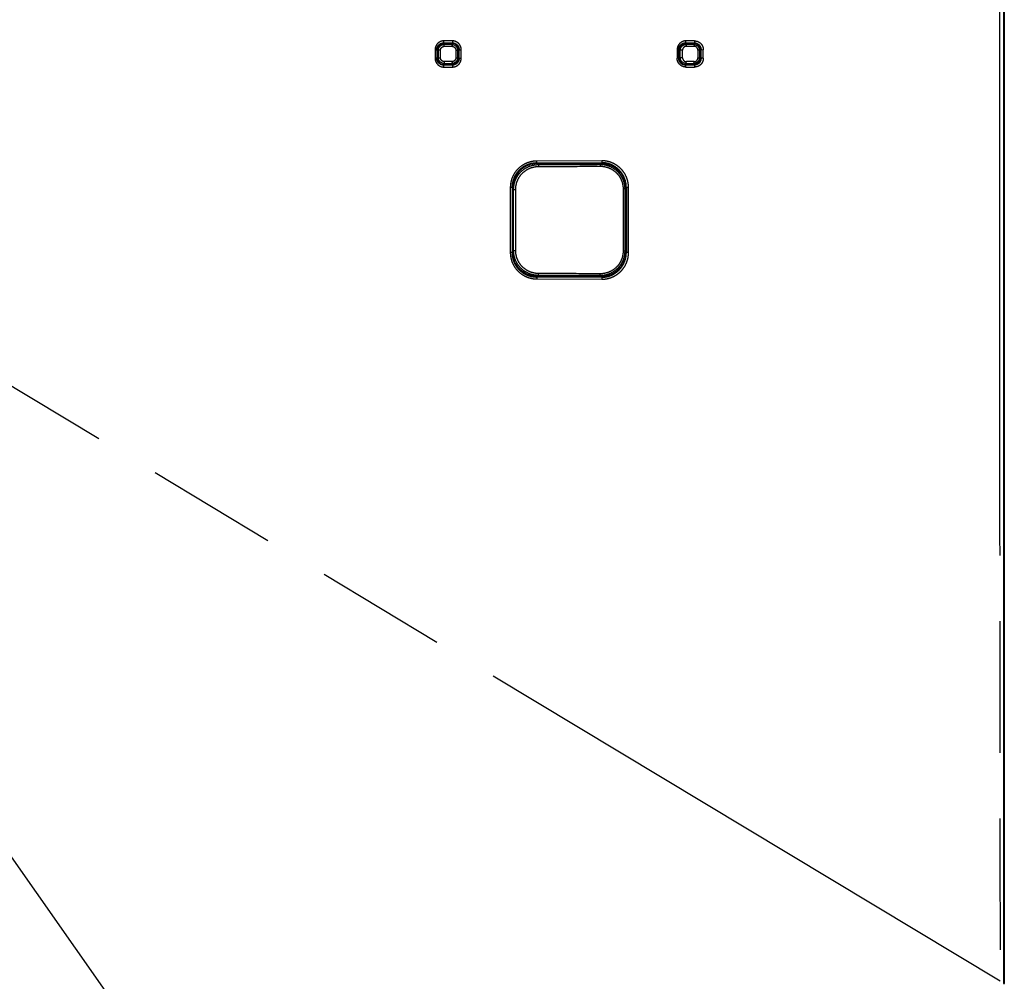
# Model space of a CAD drawing. Units: millimetres. Extents: x 100 to 1640, y 40 to 1148.
# Drawn here: x 1403 to 1473, y 144 to 212 of the extents above; entities that cross this region are included whole.
import ezdxf

# ---------------------------------------------------------------- set-up
doc = ezdxf.new("R2010")
doc.units = ezdxf.units.MM
doc.header["$LTSCALE"] = 92.4
doc.linetypes.add('PHANTOM', pattern=[0.8, 0.45, -0.05, 0.1, -0.05, 0.1, -0.05])
doc.layers.add('18_ALL_DETAIL_ITEMS', color=7, linetype='CONTINUOUS')

msp = doc.modelspace()

# ---------------------------------------------------------------- linework, layer by layer
at = {"layer": '18_ALL_DETAIL_ITEMS', "color": 7, "linetype": 'CONTINUOUS'}
for p, q in [((1472.5982, 182.3123), (1472.5982, 293.8826)), ((1472.6016, 293.8826), (1472.6016, 182.3132)), ((1472.5581, 222.2159), (1472.5582, 201.3994)), ((1433.2034, 209.9592), (1433.8039, 209.9592)), ((1450.2032, 210.0017), (1450.8036, 210.0017)), ((1450.804, 209.9589), (1450.2036, 209.9589)), ((1432.7603, 208.9169), (1432.7603, 209.515)), ((1434.247, 209.5174), (1434.2469, 208.9144)), ((1449.7606, 209.5137), (1449.7606, 208.9182)), ((1451.2468, 208.9131), (1451.2468, 209.5188)), ((1433.8039, 208.4726), (1433.2034, 208.4726)), ((1450.8037, 208.4302), (1450.2032, 208.4302)), ((1450.2036, 208.4729), (1450.804, 208.4729)), ((1444.2988, 201.5752), (1444.2566, 201.5326)), ((1472.5587, 178.3013), (1472.5582, 201.3994)), ((1438.0029, 199.8305), (1438.0023, 195.2675)), ((1438.0452, 195.3101), (1438.0458, 199.7879)), ((1445.9958, 199.792), (1445.9963, 195.306)), ((1444.2566, 193.5651), (1444.2989, 193.5225)), ((1472.6016, 182.3123), (1472.6016, 154.6341)), ((1472.5594, 161.6644), (1472.5587, 178.3013)), ((1472.5604, 143.8825), (1472.5594, 161.6644)), ((1472.5981, 143.8494), (1472.5982, 154.6341)), ((1472.6016, 154.6337), (1472.6016, 143.8826))]:
    msp.add_line(p, q, dxfattribs=at)
at = {"layer": '18_ALL_DETAIL_ITEMS', "color": 7, "linetype": 'PHANTOM'}
for p, q in [((1472.5598, 182.3019), (1472.5598, 271.2207)), ((1433.2322, 209.8871), (1433.1622, 209.9573)), ((1433.2033, 210.0014), (1433.8037, 210.0015)), ((1433.2034, 209.9592), (1433.2033, 210.0014)), ((1433.815, 210.1345), (1433.2143, 210.1345)), ((1433.775, 209.887), (1433.2322, 209.887)), ((1433.2433, 209.7537), (1433.7863, 209.7537)), ((1433.8453, 209.9573), (1433.775, 209.8871)), ((1433.8037, 210.0015), (1433.8039, 209.9592)), ((1450.2321, 209.8872), (1450.1628, 209.957)), ((1450.2032, 210.0017), (1450.2036, 209.9589)), ((1450.8271, 210.1348), (1450.2261, 210.1348)), ((1450.7751, 209.8872), (1450.2321, 209.8872)), ((1450.255, 209.7538), (1450.7985, 209.7538)), ((1450.8453, 209.957), (1450.7751, 209.8872)), ((1450.8036, 210.0017), (1450.804, 209.9589)), ((1432.5955, 209.5148), (1432.5955, 208.9167)), ((1432.7176, 209.515), (1432.7603, 209.515)), ((1432.7176, 209.515), (1432.7176, 208.9169)), ((1432.7623, 209.5565), (1432.832, 209.4865)), ((1432.832, 208.9453), (1432.832, 209.4865)), ((1432.9766, 208.9451), (1432.9766, 209.4864)), ((1434.0529, 209.488), (1434.0529, 208.9435)), ((1434.1743, 209.4882), (1434.245, 209.5586)), ((1434.1743, 209.4882), (1434.1743, 208.9437)), ((1434.247, 209.5174), (1434.2886, 209.5174)), ((1434.2886, 208.9144), (1434.2886, 209.5174)), ((1434.4339, 208.9142), (1434.4339, 209.5172)), ((1449.6066, 209.5135), (1449.7606, 209.5137)), ((1449.6066, 209.5135), (1449.6066, 208.918)), ((1449.7169, 208.9182), (1449.7169, 209.5137)), ((1449.7626, 209.5551), (1449.8315, 209.4857)), ((1449.9882, 209.4856), (1449.8315, 209.4857)), ((1449.8315, 208.9461), (1449.8315, 209.4857)), ((1449.9882, 208.946), (1449.9882, 209.4856)), ((1451.174, 209.4892), (1451.0653, 209.489)), ((1451.0653, 209.489), (1451.0653, 208.9426)), ((1451.174, 209.4892), (1451.2449, 209.5596)), ((1451.174, 209.4892), (1451.174, 208.9427)), ((1451.2468, 209.5188), (1451.4466, 209.5186)), ((1451.2883, 208.9131), (1451.2883, 209.5188)), ((1451.4466, 208.9129), (1451.4466, 209.5186)), ((1432.7603, 208.9169), (1432.7176, 208.9169)), ((1432.832, 208.9453), (1432.7623, 208.8753)), ((1433.1622, 208.4746), (1433.2321, 208.5447)), ((1433.2032, 208.4304), (1433.2034, 208.4726)), ((1433.8038, 208.4304), (1433.2032, 208.4304)), ((1433.2143, 208.2969), (1433.8151, 208.2969)), ((1433.2321, 208.5448), (1433.775, 208.5448)), ((1433.7863, 208.6779), (1433.2432, 208.6779)), ((1433.775, 208.5447), (1433.8454, 208.4746)), ((1433.8039, 208.4726), (1433.8038, 208.4304)), ((1434.245, 208.8732), (1434.1743, 208.9437)), ((1434.2886, 208.9144), (1434.247, 208.9144)), ((1449.7606, 208.9182), (1449.6066, 208.918)), ((1449.8315, 208.9461), (1449.7626, 208.8767)), ((1449.9882, 208.946), (1449.8315, 208.9461)), ((1450.1627, 208.4748), (1450.2321, 208.5447)), ((1450.2032, 208.4302), (1450.2036, 208.4729)), ((1450.226, 208.2968), (1450.8271, 208.2967)), ((1450.2321, 208.5447), (1450.7751, 208.5447)), ((1450.7985, 208.6778), (1450.255, 208.6778)), ((1450.7751, 208.5447), (1450.8453, 208.4749)), ((1450.8037, 208.4302), (1450.804, 208.4729)), ((1451.0653, 208.9426), (1451.174, 208.9427)), ((1451.2448, 208.8723), (1451.174, 208.9427)), ((1451.4466, 208.9129), (1451.2468, 208.9131)), ((1472.3064, 144.0476), (1368.7008, 206.3871)), ((1419.9389, 128.408), (1366.7085, 204.2392)), ((1439.77, 201.513), (1439.7276, 201.5552)), ((1444.3158, 201.7084), (1439.7415, 201.6884)), ((1439.772, 201.5131), (1439.8435, 201.4416)), ((1444.1826, 201.4605), (1444.2546, 201.5326)), ((1437.8835, 199.8301), (1437.8829, 195.267)), ((1438.0029, 199.8305), (1438.0458, 199.7879)), ((1438.0458, 199.7747), (1438.1172, 199.7034)), ((1438.1166, 195.3946), (1438.1172, 199.7034)), ((1438.2639, 195.3941), (1438.2645, 199.7029)), ((1445.8091, 199.736), (1445.8095, 195.3612)), ((1445.923, 199.7364), (1445.9957, 199.8091)), ((1445.923, 199.7364), (1445.9234, 195.3617)), ((1445.9958, 199.792), (1446.0375, 199.834)), ((1446.0375, 199.834), (1446.0379, 195.264)), ((1438.0452, 195.3101), (1438.0023, 195.2675)), ((1438.1166, 195.3946), (1438.0452, 195.3232)), ((1445.9962, 195.2889), (1445.9234, 195.3617)), ((1446.0379, 195.264), (1445.9963, 195.306)), ((1439.7275, 193.5424), (1439.77, 193.5845)), ((1439.7413, 193.4083), (1444.3158, 193.3885)), ((1439.8426, 193.656), (1439.7711, 193.5845)), ((1444.2555, 193.5651), (1444.1834, 193.6371)), ((1472.5598, 182.3019), (1472.5586, 182.3015)), ((1472.6016, 182.3132), (1472.5598, 182.3019)), ((1472.5834, 154.7715), (1472.5834, 182.1754)), ((1472.5598, 154.6383), (1472.6016, 154.6337)), ((1472.5598, 154.6383), (1472.5598, 152.7042))]:
    msp.add_line(p, q, dxfattribs=at)
for centre, radius, start, end in [((345.5073, 197.4472), 1100.6857, 359.8863333, 0.1242244), ((1472.031, 182.3011), 0.5289, 356.065727, 0.083391), ((1472.0268, 154.6387), 0.5331, 359.962563, 0.891611)]:
    msp.add_arc(centre, radius, start, end, dxfattribs=at)
at = {"layer": '18_ALL_DETAIL_ITEMS', "color": 7, "linetype": 'CONTINUOUS'}
for centre, start, end in [((1472.0649, 182.3123), 337.786333, 0.000038), ((1472.0682, 182.3132), 336.85614, 359.894914), ((1472.0682, 154.6337), 0.000133, 22.830285), ((1472.0649, 154.6341), 0.000203, 21.886324)]:
    msp.add_arc(centre, 0.5333, start, end, dxfattribs=at)
at = {"layer": '18_ALL_DETAIL_ITEMS', "color": 7, "linetype": 'PHANTOM'}
for points, knots in [([(1472.2591, 215.5493), (1472.2591, 209.5908), (1472.2606, 197.6739), (1472.2732, 173.84), (1472.2924, 155.9646), (1472.3064, 144.0476)], [0, 0, 0, 0, 0.2499999, 0.4999996, 1, 1, 1, 1]), ([(1433.2143, 210.1345), (1433.1739, 210.1347), (1433.0929, 210.1262), (1432.9378, 210.0796), (1432.7654, 209.9644), (1432.6279, 209.7585), (1432.5954, 209.5955), (1432.5955, 209.5148)], [0, 0, 0, 0, 0.1252146, 0.2504612, 0.4999948, 0.7498772, 1, 1, 1, 1]), ([(1432.7176, 209.515), (1432.7176, 209.5781), (1432.7429, 209.7061), (1432.851, 209.8681), (1433.0126, 209.9762), (1433.1403, 210.0016), (1433.2033, 210.0014)], [0, 0, 0, 0, 0.2497926, 0.5007557, 0.7509305, 1, 1, 1, 1]), ([(1432.832, 209.4866), (1432.832, 209.5387), (1432.8529, 209.644), (1432.942, 209.7772), (1433.075, 209.8663), (1433.1802, 209.8871), (1433.2322, 209.8871)], [0, 0, 0, 0, 0.250232, 0.5003729, 0.7502953, 1, 1, 1, 1]), ([(1432.9766, 209.4865), (1432.9767, 209.5213), (1432.9905, 209.5915), (1433.0499, 209.6803), (1433.1385, 209.7398), (1433.2087, 209.7536), (1433.2433, 209.7537)], [0, 0, 0, 0, 0.2504183, 0.5006006, 0.7504309, 1, 1, 1, 1]), ([(1433.2033, 210.0014), (1433.2045, 210.002), (1433.2061, 210.0065), (1433.208, 210.0141), (1433.2097, 210.0268), (1433.2113, 210.0431), (1433.2126, 210.0629), (1433.214, 210.0937), (1433.2143, 210.1179), (1433.2143, 210.1345)], [0, 0, 0, 0, 0.0296373, 0.0919033, 0.1865578, 0.3106012, 0.4596804, 0.6284375, 1, 1, 1, 1]), ([(1433.2433, 209.7537), (1433.2432, 209.7703), (1433.2429, 209.7946), (1433.2415, 209.8254), (1433.2402, 209.8453), (1433.2386, 209.8616), (1433.2368, 209.8743), (1433.235, 209.882), (1433.2334, 209.8865), (1433.2322, 209.887)], [0, 0, 0, 0, 0.3713879, 0.5401536, 0.6892759, 0.8133759, 0.9080817, 0.9703767, 1, 1, 1, 1]), ([(1433.775, 209.8871), (1433.8269, 209.887), (1433.9317, 209.8663), (1434.0645, 209.7777), (1434.1535, 209.6451), (1434.1743, 209.5401), (1434.1743, 209.4882)], [0, 0, 0, 0, 0.2499147, 0.4998455, 0.7498696, 1, 1, 1, 1]), ([(1433.775, 209.887), (1433.7762, 209.8865), (1433.7779, 209.882), (1433.7798, 209.8743), (1433.7816, 209.8616), (1433.7832, 209.8453), (1433.7845, 209.8254), (1433.7859, 209.7946), (1433.7863, 209.7703), (1433.7863, 209.7537)], [0, 0, 0, 0, 0.0298361, 0.0921987, 0.1869141, 0.3109892, 0.4600631, 0.6287645, 1, 1, 1, 1]), ([(1433.7863, 209.7537), (1433.8209, 209.7536), (1433.8908, 209.74), (1433.9794, 209.6811), (1434.0391, 209.5928), (1434.0528, 209.5227), (1434.0529, 209.488)], [0, 0, 0, 0, 0.2495968, 0.4994013, 0.7495537, 1, 1, 1, 1]), ([(1433.815, 210.1345), (1433.815, 210.1179), (1433.8147, 210.0937), (1433.8133, 210.0629), (1433.8119, 210.0431), (1433.8103, 210.0268), (1433.8085, 210.0141), (1433.8066, 210.0064), (1433.805, 210.0019), (1433.8037, 210.0015)], [0, 0, 0, 0, 0.371401, 0.5400926, 0.6891238, 0.8131444, 0.9078119, 0.9701493, 1, 1, 1, 1]), ([(1433.8037, 210.0015), (1433.8666, 210.0014), (1433.9937, 209.9764), (1434.1549, 209.8692), (1434.2633, 209.7083), (1434.2886, 209.5806), (1434.2886, 209.5174)], [0, 0, 0, 0, 0.2493284, 0.4990248, 0.7492888, 1, 1, 1, 1]), ([(1434.4339, 209.5172), (1434.4339, 209.5978), (1434.4015, 209.7605), (1434.2636, 209.9658), (1434.0913, 210.08), (1433.9556, 210.1208), (1433.8756, 210.1324), (1433.8352, 210.1347), (1433.815, 210.1345)], [0, 0, 0, 0, 0.2501075, 0.4999224, 0.7494003, 0.8746441, 0.9373237, 1, 1, 1, 1]), ([(1450.226, 210.1348), (1450.1858, 210.1347), (1450.1051, 210.127), (1449.9501, 210.0802), (1449.7776, 209.9654), (1449.662, 209.7927), (1449.6144, 209.6363), (1449.6067, 209.5544), (1449.6066, 209.5135)], [0, 0, 0, 0, 0.1243175, 0.2487925, 0.4974818, 0.7476223, 0.8737372, 1, 1, 1, 1]), ([(1449.7169, 209.5137), (1449.7169, 209.5776), (1449.7425, 209.7065), (1449.8516, 209.8687), (1450.0131, 209.9767), (1450.1404, 210.0018), (1450.2032, 210.0017)], [0, 0, 0, 0, 0.2520812, 0.5033755, 0.7521561, 1, 1, 1, 1]), ([(1449.8315, 209.4858), (1449.8315, 209.5381), (1449.8525, 209.6438), (1449.9419, 209.7773), (1450.075, 209.8665), (1450.1802, 209.8873), (1450.2321, 209.8872)], [0, 0, 0, 0, 0.2509059, 0.5013677, 0.7510279, 1, 1, 1, 1]), ([(1450.255, 209.7538), (1450.2205, 209.7536), (1450.1505, 209.7399), (1450.0619, 209.6804), (1450.0022, 209.5913), (1449.9882, 209.5206), (1449.9882, 209.4856)], [0, 0, 0, 0, 0.2481961, 0.4974669, 0.7482187, 1, 1, 1, 1]), ([(1450.2032, 210.0017), (1450.2051, 210.002), (1450.2089, 210.0059), (1450.215, 210.0194), (1450.2207, 210.0465), (1450.2251, 210.0872), (1450.2261, 210.1182), (1450.2261, 210.1348)], [0, 0, 0, 0, 0.0406879, 0.1073452, 0.3258099, 0.6374239, 1, 1, 1, 1]), ([(1450.2321, 209.8872), (1450.234, 209.8868), (1450.2378, 209.883), (1450.2439, 209.8694), (1450.2497, 209.8422), (1450.254, 209.8015), (1450.255, 209.7705), (1450.255, 209.7538)], [0, 0, 0, 0, 0.040718, 0.1074068, 0.3259377, 0.6375641, 1, 1, 1, 1]), ([(1450.7751, 209.8872), (1450.7769, 209.8868), (1450.7809, 209.883), (1450.7871, 209.8695), (1450.793, 209.8423), (1450.7975, 209.8015), (1450.7985, 209.7705), (1450.7985, 209.7538)], [0, 0, 0, 0, 0.0413047, 0.1082616, 0.3268064, 0.6380816, 1, 1, 1, 1]), ([(1450.7751, 209.8872), (1450.8267, 209.887), (1450.9312, 209.8664), (1451.0638, 209.7784), (1451.1531, 209.6461), (1451.1739, 209.5411), (1451.174, 209.4891)], [0, 0, 0, 0, 0.2493816, 0.4990387, 0.7492686, 1, 1, 1, 1]), ([(1451.0653, 209.489), (1451.0652, 209.5239), (1451.0512, 209.5942), (1450.9911, 209.6823), (1450.9024, 209.7404), (1450.8328, 209.7537), (1450.7985, 209.7538)], [0, 0, 0, 0, 0.2519139, 0.5026353, 0.7518112, 1, 1, 1, 1]), ([(1450.8271, 210.1348), (1450.8271, 210.1178), (1450.8261, 210.0866), (1450.8215, 210.046), (1450.8157, 210.0191), (1450.8094, 210.0059), (1450.8055, 210.0021), (1450.8036, 210.0017)], [0, 0, 0, 0, 0.3696305, 0.6777491, 0.8920114, 0.9586175, 1, 1, 1, 1]), ([(1450.8036, 210.0017), (1450.8658, 210.0016), (1450.9919, 209.9771), (1451.1531, 209.8714), (1451.2626, 209.7108), (1451.2883, 209.5825), (1451.2883, 209.5188)], [0, 0, 0, 0, 0.2471141, 0.4958065, 0.7469334, 1, 1, 1, 1]), ([(1450.8271, 210.1348), (1450.9069, 210.1349), (1451.0685, 210.1035), (1451.2742, 209.9678), (1451.4142, 209.7632), (1451.4467, 209.5996), (1451.4466, 209.5186)], [0, 0, 0, 0, 0.2481673, 0.497346, 0.7480856, 1, 1, 1, 1]), ([(1432.5955, 209.5148), (1432.624, 209.5148), (1432.6612, 209.5147), (1432.7019, 209.515), (1432.7141, 209.5148), (1432.7176, 209.515)], [0, 0, 0, 0, 0.6994445, 0.9153338, 1, 1, 1, 1]), ([(1432.9766, 209.4864), (1432.9433, 209.4864), (1432.8993, 209.4862), (1432.8511, 209.4866), (1432.8362, 209.4864), (1432.832, 209.4865)], [0, 0, 0, 0, 0.6901854, 0.9126641, 1, 1, 1, 1]), ([(1434.0529, 209.488), (1434.0813, 209.488), (1434.1183, 209.4878), (1434.1588, 209.4882), (1434.1709, 209.488), (1434.1743, 209.4882)], [0, 0, 0, 0, 0.699704, 0.9154031, 1, 1, 1, 1]), ([(1434.2886, 209.5174), (1434.2928, 209.5172), (1434.3079, 209.5175), (1434.3563, 209.517), (1434.4005, 209.5172), (1434.4339, 209.5172)], [0, 0, 0, 0, 0.0874334, 0.310142, 1, 1, 1, 1]), ([(1432.7176, 208.9169), (1432.7141, 208.9167), (1432.7019, 208.9169), (1432.6612, 208.9165), (1432.624, 208.9167), (1432.5955, 208.9167)], [0, 0, 0, 0, 0.0846666, 0.3005556, 1, 1, 1, 1]), ([(1432.5955, 208.9167), (1432.5955, 208.836), (1432.6278, 208.673), (1432.7654, 208.467), (1432.9377, 208.352), (1433.0735, 208.3108), (1433.1536, 208.2991), (1433.1941, 208.2967), (1433.2143, 208.2969)], [0, 0, 0, 0, 0.2500776, 0.4998951, 0.7493886, 0.8746405, 0.9373232, 1, 1, 1, 1]), ([(1433.2032, 208.4304), (1433.1402, 208.4302), (1433.0126, 208.4556), (1432.851, 208.5638), (1432.7429, 208.7257), (1432.7176, 208.8537), (1432.7176, 208.9169)], [0, 0, 0, 0, 0.2491088, 0.4992347, 0.7502173, 1, 1, 1, 1]), ([(1432.832, 208.9453), (1432.8362, 208.9451), (1432.8511, 208.9453), (1432.8993, 208.9449), (1432.9433, 208.9451), (1432.9766, 208.9451)], [0, 0, 0, 0, 0.0873358, 0.309814, 1, 1, 1, 1]), ([(1433.2321, 208.5447), (1433.1801, 208.5447), (1433.0749, 208.5655), (1432.942, 208.6547), (1432.8529, 208.7878), (1432.832, 208.8932), (1432.832, 208.9453)], [0, 0, 0, 0, 0.2497067, 0.4996234, 0.7497608, 1, 1, 1, 1]), ([(1433.2432, 208.6779), (1433.2086, 208.6779), (1433.1384, 208.6916), (1433.0499, 208.7512), (1432.9905, 208.84), (1432.9767, 208.9103), (1432.9766, 208.945)], [0, 0, 0, 0, 0.2495727, 0.4993928, 0.7495641, 1, 1, 1, 1]), ([(1433.2143, 208.2969), (1433.2143, 208.3135), (1433.2139, 208.3376), (1433.2126, 208.3685), (1433.2113, 208.3884), (1433.2097, 208.4049), (1433.2079, 208.4177), (1433.206, 208.4254), (1433.2045, 208.4299), (1433.2032, 208.4304)], [0, 0, 0, 0, 0.3686806, 0.5378501, 0.6880076, 0.8129862, 0.9082559, 0.9704837, 1, 1, 1, 1]), ([(1433.2432, 208.6779), (1433.2432, 208.6612), (1433.2428, 208.637), (1433.2415, 208.6062), (1433.2402, 208.5865), (1433.2386, 208.5702), (1433.2368, 208.5575), (1433.2349, 208.5498), (1433.2334, 208.5453), (1433.2321, 208.5448)], [0, 0, 0, 0, 0.3715497, 0.5403103, 0.6893964, 0.813448, 0.9081093, 0.970377, 1, 1, 1, 1]), ([(1434.1743, 208.9437), (1434.1743, 208.8918), (1434.1535, 208.7868), (1434.0645, 208.6542), (1433.9318, 208.5656), (1433.8269, 208.5448), (1433.775, 208.5447)], [0, 0, 0, 0, 0.2501301, 0.5001585, 0.7500912, 1, 1, 1, 1]), ([(1433.7863, 208.6779), (1433.7863, 208.6612), (1433.7859, 208.637), (1433.7845, 208.6062), (1433.7832, 208.5865), (1433.7816, 208.5702), (1433.7798, 208.5575), (1433.7779, 208.5498), (1433.7762, 208.5453), (1433.775, 208.5448)], [0, 0, 0, 0, 0.3713979, 0.5400943, 0.689132, 0.8131585, 0.9078291, 0.9701642, 1, 1, 1, 1]), ([(1434.0529, 208.9435), (1434.053, 208.9088), (1434.039, 208.8387), (1433.9795, 208.7503), (1433.8908, 208.6914), (1433.8209, 208.6779), (1433.7863, 208.6779)], [0, 0, 0, 0, 0.2504217, 0.5005895, 0.7504118, 1, 1, 1, 1]), ([(1434.2886, 208.9144), (1434.2887, 208.8513), (1434.2633, 208.7237), (1434.1549, 208.5625), (1433.9935, 208.4554), (1433.8664, 208.4304), (1433.8038, 208.4304)], [0, 0, 0, 0, 0.2504303, 0.5009697, 0.7514942, 1, 1, 1, 1]), ([(1433.8038, 208.4304), (1433.805, 208.4299), (1433.8066, 208.4254), (1433.8085, 208.4177), (1433.8103, 208.4049), (1433.812, 208.3886), (1433.8133, 208.3688), (1433.8147, 208.3379), (1433.8151, 208.3136), (1433.8151, 208.2969)], [0, 0, 0, 0, 0.0298478, 0.0922179, 0.1869395, 0.3110194, 0.4600952, 0.6287935, 1, 1, 1, 1]), ([(1433.8151, 208.2969), (1433.8953, 208.2967), (1434.0577, 208.3288), (1434.2631, 208.4658), (1434.3787, 208.6374), (1434.4262, 208.7926), (1434.4339, 208.8738), (1434.4339, 208.9142)], [0, 0, 0, 0, 0.2492576, 0.4987808, 0.7486575, 0.8743082, 1, 1, 1, 1]), ([(1434.0529, 208.9435), (1434.0813, 208.9435), (1434.1183, 208.9433), (1434.1588, 208.9437), (1434.1709, 208.9435), (1434.1743, 208.9437)], [0, 0, 0, 0, 0.699704, 0.9154027, 1, 1, 1, 1]), ([(1434.2886, 208.9144), (1434.2928, 208.9142), (1434.3079, 208.9145), (1434.3385, 208.9142), (1434.3827, 208.9143), (1434.4161, 208.9142), (1434.4339, 208.9142)], [0, 0, 0, 0, 0.0874329, 0.3101411, 0.6318123, 1, 1, 1, 1]), ([(1450.226, 208.2968), (1450.1459, 208.2966), (1449.9835, 208.3287), (1449.7778, 208.4662), (1449.662, 208.6388), (1449.6144, 208.7952), (1449.6066, 208.8772), (1449.6066, 208.918)], [0, 0, 0, 0, 0.2479135, 0.4968955, 0.7473151, 0.8735786, 1, 1, 1, 1]), ([(1450.2032, 208.4302), (1450.1406, 208.4301), (1450.0134, 208.455), (1449.8519, 208.5627), (1449.7427, 208.725), (1449.7169, 208.8541), (1449.7169, 208.9182)], [0, 0, 0, 0, 0.2471506, 0.4960424, 0.7471831, 1, 1, 1, 1]), ([(1450.2321, 208.5447), (1450.1802, 208.5446), (1450.075, 208.5654), (1449.9419, 208.6546), (1449.8525, 208.788), (1449.8315, 208.8938), (1449.8315, 208.9461)], [0, 0, 0, 0, 0.2489769, 0.4986302, 0.7490864, 1, 1, 1, 1]), ([(1449.9882, 208.946), (1449.9883, 208.9109), (1450.0022, 208.8402), (1450.0619, 208.7512), (1450.1505, 208.6917), (1450.2204, 208.6778), (1450.255, 208.6778)], [0, 0, 0, 0, 0.2518098, 0.5025521, 0.751809, 1, 1, 1, 1]), ([(1450.226, 208.2968), (1450.226, 208.3131), (1450.2251, 208.344), (1450.2208, 208.3847), (1450.215, 208.4123), (1450.2089, 208.426), (1450.205, 208.4298), (1450.2032, 208.4302)], [0, 0, 0, 0, 0.3561194, 0.6704134, 0.8925083, 0.9594406, 1, 1, 1, 1]), ([(1450.2321, 208.5447), (1450.2339, 208.545), (1450.2378, 208.5488), (1450.2439, 208.5624), (1450.2496, 208.5895), (1450.254, 208.6301), (1450.255, 208.6611), (1450.255, 208.6778)], [0, 0, 0, 0, 0.040725, 0.1073969, 0.3258545, 0.6374427, 1, 1, 1, 1]), ([(1451.174, 208.9427), (1451.1739, 208.8907), (1451.1531, 208.7858), (1451.0639, 208.6535), (1450.9313, 208.5654), (1450.8268, 208.5448), (1450.7751, 208.5447)], [0, 0, 0, 0, 0.2507276, 0.5009634, 0.7506254, 1, 1, 1, 1]), ([(1450.7751, 208.5447), (1450.7769, 208.545), (1450.7809, 208.5488), (1450.7871, 208.5623), (1450.793, 208.5895), (1450.7975, 208.6301), (1450.7985, 208.6611), (1450.7985, 208.6778)], [0, 0, 0, 0, 0.0413117, 0.1082524, 0.3267261, 0.6379638, 1, 1, 1, 1]), ([(1450.7985, 208.6778), (1450.8328, 208.678), (1450.9024, 208.6911), (1450.9911, 208.7493), (1451.0512, 208.8374), (1451.0653, 208.9077), (1451.0653, 208.9426)], [0, 0, 0, 0, 0.2481876, 0.4973796, 0.7481148, 1, 1, 1, 1]), ([(1451.2883, 208.9131), (1451.2883, 208.8498), (1451.2629, 208.722), (1451.154, 208.5614), (1450.9929, 208.455), (1450.8662, 208.4303), (1450.8037, 208.4301)], [0, 0, 0, 0, 0.2514942, 0.5020808, 0.7513625, 1, 1, 1, 1]), ([(1450.8037, 208.4301), (1450.8055, 208.4298), (1450.8095, 208.426), (1450.8157, 208.4124), (1450.8217, 208.3852), (1450.8261, 208.3445), (1450.8271, 208.3134), (1450.8271, 208.2967)], [0, 0, 0, 0, 0.0413276, 0.1082968, 0.3268488, 0.6381139, 1, 1, 1, 1]), ([(1451.4466, 208.9129), (1451.4466, 208.832), (1451.4141, 208.6684), (1451.2742, 208.4638), (1451.0685, 208.3281), (1450.9069, 208.2967), (1450.8271, 208.2967)], [0, 0, 0, 0, 0.2519017, 0.5026511, 0.7518449, 1, 1, 1, 1]), ([(1439.7415, 201.6884), (1439.7112, 201.6885), (1439.6506, 201.686), (1439.5599, 201.6798), (1439.4698, 201.6681), (1439.2908, 201.637), (1439.0281, 201.5572), (1438.7052, 201.3853), (1438.4215, 201.1536), (1438.1882, 200.8707), (1438.0145, 200.5472), (1437.9076, 200.1959), (1437.8835, 199.9518), (1437.8835, 199.8301)], [0, 0, 0, 0, 0.031183, 0.0623669, 0.0935562, 0.1247497, 0.2494053, 0.3741869, 0.4991127, 0.6241822, 0.7493792, 0.8746678, 1, 1, 1, 1]), ([(1439.7276, 201.5555), (1439.6153, 201.555), (1439.3902, 201.5324), (1439.0658, 201.4341), (1438.7659, 201.2746), (1438.5025, 201.0596), (1438.2858, 200.797), (1438.1245, 200.4966), (1438.0252, 200.1703), (1438.0028, 199.9435), (1438.0028, 199.8305)], [0, 0, 0, 0, 0.1245023, 0.2491145, 0.3738794, 0.4988209, 0.6239379, 0.7492055, 0.8745789, 1, 1, 1, 1]), ([(1438.1172, 199.7034), (1438.1172, 199.8168), (1438.1395, 200.0442), (1438.2386, 200.3717), (1438.3994, 200.6736), (1438.6155, 200.9384), (1438.8787, 201.1558), (1439.1789, 201.3178), (1439.5045, 201.418), (1439.7307, 201.4412), (1439.8435, 201.4416)], [0, 0, 0, 0, 0.1253176, 0.2505972, 0.3757988, 0.5008874, 0.6258428, 0.750663, 0.8753683, 1, 1, 1, 1]), ([(1439.7276, 201.5555), (1439.7289, 201.5559), (1439.7313, 201.5603), (1439.7335, 201.5681), (1439.7359, 201.5808), (1439.7388, 201.6045), (1439.741, 201.6409), (1439.7415, 201.6718), (1439.7415, 201.6884)], [0, 0, 0, 0, 0.0324988, 0.0955544, 0.19039, 0.3140734, 0.630359, 1, 1, 1, 1]), ([(1439.7276, 201.5552), (1440.1089, 201.557), (1441.6327, 201.5642), (1443.1564, 201.5707), (1444.2988, 201.5752)], [0, 0, 0, 0, 0.2502813, 1, 1, 1, 1]), ([(1439.8435, 201.4416), (1440.2055, 201.443), (1441.6518, 201.4489), (1443.0982, 201.4554), (1444.1826, 201.4605)], [0, 0, 0, 0, 0.2502605, 1, 1, 1, 1]), ([(1439.8435, 201.4416), (1439.8449, 201.4412), (1439.8473, 201.4368), (1439.8496, 201.4289), (1439.8521, 201.4162), (1439.8552, 201.3923), (1439.8578, 201.3556), (1439.8585, 201.3247), (1439.8586, 201.308)], [0, 0, 0, 0, 0.0325259, 0.0958645, 0.1908094, 0.3146447, 0.6309549, 1, 1, 1, 1]), ([(1444.1826, 201.4605), (1444.2955, 201.461), (1444.522, 201.44), (1444.849, 201.3435), (1445.1514, 201.1851), (1445.4173, 200.9705), (1445.6363, 200.7076), (1445.7996, 200.4062), (1445.9003, 200.0782), (1445.9229, 199.8501), (1445.923, 199.7364)], [0, 0, 0, 0, 0.1245858, 0.2491946, 0.3739014, 0.4987639, 0.6238174, 0.7490657, 0.8744792, 1, 1, 1, 1]), ([(1444.1826, 201.4605), (1444.1841, 201.4601), (1444.1871, 201.456), (1444.1899, 201.4479), (1444.1929, 201.4352), (1444.1966, 201.4112), (1444.1997, 201.3747), (1444.2006, 201.3436), (1444.2007, 201.3269)], [0, 0, 0, 0, 0.0352438, 0.0996215, 0.194799, 0.3183597, 0.6331376, 1, 1, 1, 1]), ([(1444.3158, 201.7084), (1444.3159, 201.6918), (1444.3152, 201.661), (1444.3124, 201.6246), (1444.3089, 201.6008), (1444.3061, 201.5881), (1444.3033, 201.5801), (1444.3004, 201.5759), (1444.2988, 201.5755)], [0, 0, 0, 0, 0.3672395, 0.6818707, 0.8052719, 0.9003775, 0.9645768, 1, 1, 1, 1]), ([(1446.0375, 199.834), (1446.0375, 199.9484), (1446.0148, 200.1777), (1445.9145, 200.5076), (1445.752, 200.8113), (1445.5339, 201.0769), (1445.2687, 201.2944), (1444.9666, 201.4556), (1444.6392, 201.5543), (1444.412, 201.576), (1444.2988, 201.5755)], [0, 0, 0, 0, 0.1257099, 0.2512881, 0.3766415, 0.5017255, 0.626541, 0.7511348, 0.8755906, 1, 1, 1, 1]), ([(1446.1904, 199.8336), (1446.1904, 199.9568), (1446.166, 200.2037), (1446.0578, 200.559), (1445.8826, 200.8859), (1445.6474, 201.1719), (1445.3615, 201.406), (1445.0897, 201.5507), (1444.8591, 201.6327), (1444.7105, 201.6695), (1444.59, 201.6899), (1444.499, 201.7013), (1444.4227, 201.7056), (1444.3617, 201.7083), (1444.3311, 201.709), (1444.3158, 201.7084)], [0, 0, 0, 0, 0.1255818, 0.2510525, 0.3763305, 0.5013706, 0.62617, 0.7507672, 0.8130883, 0.8753877, 0.9065408, 0.9376956, 0.9688394, 0.9844255, 1, 1, 1, 1]), ([(1438.2645, 199.7029), (1438.2645, 199.8077), (1438.2852, 200.0177), (1438.3767, 200.3202), (1438.5253, 200.599), (1438.7249, 200.8434), (1438.9679, 201.0441), (1439.2451, 201.1936), (1439.5457, 201.2861), (1439.7545, 201.3075), (1439.8586, 201.308)], [0, 0, 0, 0, 0.1253627, 0.2506768, 0.3758987, 0.5009916, 0.6259359, 0.7507319, 0.8754043, 1, 1, 1, 1]), ([(1439.8586, 201.308), (1440.2208, 201.3094), (1441.6682, 201.3153), (1443.1155, 201.3217), (1444.2007, 201.3269)], [0, 0, 0, 0, 0.2502605, 1, 1, 1, 1]), ([(1444.2007, 201.3269), (1444.3049, 201.3274), (1444.514, 201.3082), (1444.8158, 201.2195), (1445.0951, 201.0737), (1445.341, 200.876), (1445.5437, 200.6334), (1445.6948, 200.355), (1445.7881, 200.052), (1445.8091, 199.8412), (1445.8091, 199.736)], [0, 0, 0, 0, 0.1244804, 0.2489997, 0.3736461, 0.4984872, 0.6235623, 0.7488721, 0.8743761, 1, 1, 1, 1]), ([(1438.0028, 199.8305), (1437.9995, 199.8302), (1437.9876, 199.8304), (1437.963, 199.8301), (1437.9265, 199.8301), (1437.8987, 199.8301), (1437.8835, 199.8301)], [0, 0, 0, 0, 0.0843345, 0.299508, 0.6181756, 1, 1, 1, 1]), ([(1438.1172, 199.7034), (1438.1215, 199.703), (1438.1368, 199.7035), (1438.1678, 199.7028), (1438.2127, 199.703), (1438.2465, 199.7029), (1438.2645, 199.7029)], [0, 0, 0, 0, 0.0877256, 0.3110953, 0.6329998, 1, 1, 1, 1]), ([(1445.923, 199.7364), (1445.9198, 199.7361), (1445.9085, 199.7364), (1445.8851, 199.736), (1445.8504, 199.7361), (1445.8237, 199.736), (1445.8091, 199.736)], [0, 0, 0, 0, 0.0838787, 0.2975995, 0.6156272, 1, 1, 1, 1]), ([(1446.1904, 199.8336), (1446.1721, 199.8337), (1446.1377, 199.8336), (1446.0916, 199.8337), (1446.0589, 199.8339), (1446.0424, 199.8337), (1446.0375, 199.834)], [0, 0, 0, 0, 0.3592398, 0.6751753, 0.9036334, 1, 1, 1, 1]), ([(1438.0024, 195.2675), (1437.9987, 195.2673), (1437.9864, 195.2675), (1437.9617, 195.2671), (1437.9255, 195.2671), (1437.8979, 195.2671), (1437.8829, 195.267)], [0, 0, 0, 0, 0.0909021, 0.3084738, 0.6224155, 1, 1, 1, 1]), ([(1437.8829, 195.267), (1437.8829, 195.1453), (1437.9069, 194.9011), (1438.0139, 194.5497), (1438.1876, 194.2262), (1438.421, 193.9432), (1438.7047, 193.7116), (1438.9742, 193.5681), (1439.2028, 193.4864), (1439.3501, 193.4495), (1439.4695, 193.4284), (1439.5597, 193.417), (1439.6504, 193.411), (1439.711, 193.4077), (1439.7413, 193.4083)], [0, 0, 0, 0, 0.1253316, 0.2506018, 0.3757657, 0.5007964, 0.6256834, 0.7504361, 0.812846, 0.8752334, 0.9064332, 0.9376231, 0.9688119, 1, 1, 1, 1]), ([(1438.0023, 195.2675), (1438.0023, 195.1544), (1438.0246, 194.9276), (1438.1239, 194.6012), (1438.2853, 194.3008), (1438.502, 194.0381), (1438.7655, 193.823), (1439.0654, 193.6636), (1439.39, 193.5652), (1439.6152, 193.5425), (1439.7275, 193.5421)], [0, 0, 0, 0, 0.1254424, 0.2508174, 0.3760719, 0.5011686, 0.6260911, 0.7508468, 0.8754661, 1, 1, 1, 1]), ([(1438.1166, 195.3946), (1438.1209, 195.3941), (1438.13, 195.3946), (1438.1453, 195.3942), (1438.172, 195.3942), (1438.2121, 195.3941), (1438.2459, 195.3941), (1438.2639, 195.3941)], [0, 0, 0, 0, 0.0877238, 0.1842952, 0.3110818, 0.6329807, 1, 1, 1, 1]), ([(1439.8426, 193.656), (1439.7298, 193.6564), (1439.5036, 193.6796), (1439.1779, 193.7799), (1438.8778, 193.9419), (1438.6146, 194.1594), (1438.3986, 194.4242), (1438.2379, 194.7262), (1438.1389, 195.0537), (1438.1166, 195.2812), (1438.1166, 195.3946)], [0, 0, 0, 0, 0.1246517, 0.2493635, 0.3741767, 0.4991149, 0.6241848, 0.7493756, 0.8746596, 1, 1, 1, 1]), ([(1439.8576, 193.7887), (1439.7535, 193.7891), (1439.5446, 193.8105), (1439.2441, 193.9031), (1438.9669, 194.0526), (1438.724, 194.2534), (1438.5244, 194.4978), (1438.376, 194.7767), (1438.2845, 195.0792), (1438.2639, 195.2893), (1438.2639, 195.3941)], [0, 0, 0, 0, 0.1246198, 0.2493004, 0.3740892, 0.4990145, 0.6240865, 0.7492956, 0.8746134, 1, 1, 1, 1]), ([(1445.9234, 195.3617), (1445.9234, 195.2479), (1445.9008, 195.0199), (1445.8002, 194.6919), (1445.6371, 194.3904), (1445.4181, 194.1273), (1445.1522, 193.9127), (1444.8498, 193.7543), (1444.5229, 193.6577), (1444.2963, 193.6366), (1444.1834, 193.6371)], [0, 0, 0, 0, 0.1254896, 0.250894, 0.3761508, 0.5012213, 0.6261011, 0.7508178, 0.8754266, 1, 1, 1, 1]), ([(1445.8095, 195.3612), (1445.8095, 195.2561), (1445.7886, 195.0453), (1445.6954, 194.7423), (1445.5444, 194.4639), (1445.3417, 194.2212), (1445.0959, 194.0233), (1444.8165, 193.8775), (1444.5147, 193.7887), (1444.3056, 193.7694), (1444.2014, 193.7699)], [0, 0, 0, 0, 0.125587, 0.2510799, 0.376399, 0.5014939, 0.6263555, 0.7510143, 0.8755341, 1, 1, 1, 1]), ([(1444.2989, 193.5222), (1444.4122, 193.5217), (1444.6394, 193.5434), (1444.9668, 193.6421), (1445.2691, 193.8033), (1445.5344, 194.0209), (1445.7526, 194.2866), (1445.9151, 194.5903), (1446.0154, 194.9203), (1446.038, 195.1496), (1446.0379, 195.264)], [0, 0, 0, 0, 0.1243875, 0.2488406, 0.3734499, 0.4982882, 0.6233925, 0.7487551, 0.8743218, 1, 1, 1, 1]), ([(1444.3158, 193.3885), (1444.3464, 193.3881), (1444.4075, 193.39), (1444.5295, 193.3977), (1444.7413, 193.4291), (1445.0359, 193.5173), (1445.3616, 193.6909), (1445.6477, 193.925), (1445.883, 194.2111), (1446.0583, 194.5381), (1446.1664, 194.8934), (1446.1909, 195.1403), (1446.1908, 195.2635)], [0, 0, 0, 0, 0.0311519, 0.0623027, 0.1245928, 0.2490797, 0.3737133, 0.4985548, 0.623635, 0.7489425, 0.8744261, 1, 1, 1, 1]), ([(1445.9234, 195.3617), (1445.9203, 195.3614), (1445.9089, 195.3617), (1445.8856, 195.3612), (1445.8508, 195.3613), (1445.8241, 195.3612), (1445.8095, 195.3612)], [0, 0, 0, 0, 0.0838866, 0.2976218, 0.6156546, 1, 1, 1, 1]), ([(1446.1909, 195.2636), (1446.1723, 195.2636), (1446.1374, 195.2636), (1446.0909, 195.2635), (1446.0585, 195.2641), (1446.0425, 195.2636), (1446.038, 195.264)], [0, 0, 0, 0, 0.3638714, 0.686369, 0.9115673, 1, 1, 1, 1]), ([(1439.8426, 193.656), (1439.844, 193.6564), (1439.8463, 193.6607), (1439.8487, 193.6686), (1439.8511, 193.6812), (1439.8542, 193.705), (1439.8568, 193.7413), (1439.8575, 193.7721), (1439.8576, 193.7887)], [0, 0, 0, 0, 0.0324843, 0.0957323, 0.1905498, 0.3142539, 0.6304715, 1, 1, 1, 1]), ([(1444.2014, 193.7699), (1443.8398, 193.7716), (1442.3919, 193.7783), (1440.944, 193.7844), (1439.8576, 193.7887)], [0, 0, 0, 0, 0.2497251, 1, 1, 1, 1]), ([(1444.1834, 193.6371), (1444.1849, 193.6375), (1444.1879, 193.6417), (1444.1907, 193.6497), (1444.1937, 193.6623), (1444.1973, 193.6861), (1444.2004, 193.7225), (1444.2013, 193.7533), (1444.2014, 193.7699)], [0, 0, 0, 0, 0.0351867, 0.0994763, 0.1945391, 0.3179853, 0.6326924, 1, 1, 1, 1]), ([(1444.2989, 193.5225), (1443.9184, 193.524), (1442.3946, 193.5301), (1440.8708, 193.5369), (1439.7275, 193.5424)], [0, 0, 0, 0, 0.2497185, 1, 1, 1, 1]), ([(1439.7275, 193.5423), (1439.7289, 193.5418), (1439.7312, 193.5374), (1439.7335, 193.5295), (1439.7358, 193.5167), (1439.7387, 193.4927), (1439.7409, 193.456), (1439.7414, 193.425), (1439.7413, 193.4083)], [0, 0, 0, 0, 0.0327819, 0.0961855, 0.1912763, 0.3151006, 0.6312526, 1, 1, 1, 1]), ([(1444.1834, 193.6371), (1443.8221, 193.6389), (1442.3751, 193.6456), (1440.9282, 193.6517), (1439.8426, 193.656)], [0, 0, 0, 0, 0.2497251, 1, 1, 1, 1]), ([(1444.2989, 193.5222), (1444.3005, 193.5217), (1444.3034, 193.5176), (1444.3062, 193.5094), (1444.309, 193.4967), (1444.3125, 193.4727), (1444.3153, 193.4361), (1444.3159, 193.4051), (1444.3158, 193.3885)], [0, 0, 0, 0, 0.0353772, 0.0996562, 0.1948961, 0.318436, 0.6331789, 1, 1, 1, 1])]:
    msp.add_open_spline(points, degree=3, knots=knots, dxfattribs=at)
at = {"layer": '18_ALL_DETAIL_ITEMS', "color": 7, "linetype": 'CONTINUOUS'}
for points, knots in [([(1432.7603, 209.515), (1432.7603, 209.5728), (1432.7834, 209.6896), (1432.882, 209.8372), (1433.0293, 209.9361), (1433.1458, 209.9592), (1433.2034, 209.9592)], [0, 0, 0, 0, 0.2504374, 0.5006248, 0.7504462, 1, 1, 1, 1]), ([(1434.247, 209.5174), (1434.247, 209.5751), (1434.2238, 209.6916), (1434.1249, 209.8385), (1433.9776, 209.9364), (1433.8613, 209.9592), (1433.8039, 209.9592)], [0, 0, 0, 0, 0.2504209, 0.500582, 0.7504005, 1, 1, 1, 1]), ([(1449.7606, 209.5137), (1449.7606, 209.5718), (1449.784, 209.6892), (1449.883, 209.8372), (1450.0301, 209.9359), (1450.1463, 209.9589), (1450.2036, 209.9589)], [0, 0, 0, 0, 0.2518962, 0.5026755, 0.7518876, 1, 1, 1, 1]), ([(1451.2468, 209.5188), (1451.2468, 209.5766), (1451.2234, 209.6934), (1451.1238, 209.8399), (1450.9765, 209.9366), (1450.861, 209.9589), (1450.804, 209.9589)], [0, 0, 0, 0, 0.2518451, 0.5025816, 0.7517971, 1, 1, 1, 1]), ([(1432.7602, 208.9169), (1432.7603, 208.8591), (1432.7834, 208.7423), (1432.882, 208.5946), (1433.0292, 208.4957), (1433.1458, 208.4726), (1433.2034, 208.4726)], [0, 0, 0, 0, 0.2504477, 0.5006296, 0.7504425, 1, 1, 1, 1]), ([(1434.247, 208.9144), (1434.247, 208.8568), (1434.2238, 208.7403), (1434.1249, 208.5933), (1433.9776, 208.4954), (1433.8614, 208.4726), (1433.8039, 208.4726)], [0, 0, 0, 0, 0.2504146, 0.5005838, 0.7504112, 1, 1, 1, 1]), ([(1449.7606, 208.9182), (1449.7606, 208.86), (1449.7839, 208.7426), (1449.883, 208.5947), (1450.0301, 208.496), (1450.1462, 208.4729), (1450.2036, 208.4729)], [0, 0, 0, 0, 0.2519012, 0.5026749, 0.7518841, 1, 1, 1, 1]), ([(1451.2468, 208.9131), (1451.2468, 208.8552), (1451.2233, 208.7385), (1451.1237, 208.592), (1450.9765, 208.4953), (1450.861, 208.4729), (1450.804, 208.4729)], [0, 0, 0, 0, 0.2518755, 0.5026129, 0.7518177, 1, 1, 1, 1]), ([(1439.77, 201.5133), (1439.6577, 201.5128), (1439.4326, 201.49), (1439.108, 201.3915), (1438.8082, 201.2318), (1438.5449, 201.0166), (1438.3285, 200.7539), (1438.1674, 200.4536), (1438.0681, 200.1275), (1438.0458, 199.9009), (1438.0458, 199.7879)], [0, 0, 0, 0, 0.1245893, 0.249264, 0.3740624, 0.4990071, 0.6240999, 0.7493219, 0.8746378, 1, 1, 1, 1]), ([(1439.77, 201.513), (1440.1443, 201.5148), (1441.6398, 201.5218), (1443.1353, 201.5282), (1444.2566, 201.5326)], [0, 0, 0, 0, 0.2502743, 1, 1, 1, 1]), ([(1444.2566, 201.5328), (1444.3698, 201.5333), (1444.5971, 201.5117), (1444.9246, 201.413), (1445.2269, 201.2519), (1445.4922, 201.0344), (1445.7104, 200.7688), (1445.8729, 200.4653), (1445.9732, 200.1355), (1445.9958, 199.9063), (1445.9958, 199.792)], [0, 0, 0, 0, 0.124453, 0.2489562, 0.3735955, 0.4984402, 0.6235268, 0.7488519, 0.87437, 1, 1, 1, 1]), ([(1439.77, 193.5842), (1439.6576, 193.5847), (1439.4323, 193.6075), (1439.1077, 193.7061), (1438.8078, 193.8658), (1438.5445, 194.081), (1438.3279, 194.3438), (1438.1668, 194.6442), (1438.0675, 194.9704), (1438.0452, 195.1971), (1438.0452, 195.3101)], [0, 0, 0, 0, 0.1246166, 0.2493, 0.374092, 0.4990203, 0.6240945, 0.7493039, 0.8746201, 1, 1, 1, 1]), ([(1445.9963, 195.306), (1445.9963, 195.1917), (1445.9737, 194.9625), (1445.8734, 194.6326), (1445.7109, 194.3289), (1445.4927, 194.0633), (1445.2272, 193.8458), (1444.9248, 193.6846), (1444.5972, 193.5859), (1444.3699, 193.5643), (1444.2566, 193.5648)], [0, 0, 0, 0, 0.1255996, 0.2511087, 0.3764415, 0.5015457, 0.6264097, 0.7510626, 0.8755656, 1, 1, 1, 1]), ([(1444.2566, 193.5651), (1443.8832, 193.5665), (1442.3876, 193.5725), (1440.8921, 193.5792), (1439.77, 193.5845)], [0, 0, 0, 0, 0.2497104, 1, 1, 1, 1])]:
    msp.add_open_spline(points, degree=3, knots=knots, dxfattribs=at)

doc.saveas('drawing.dxf')
